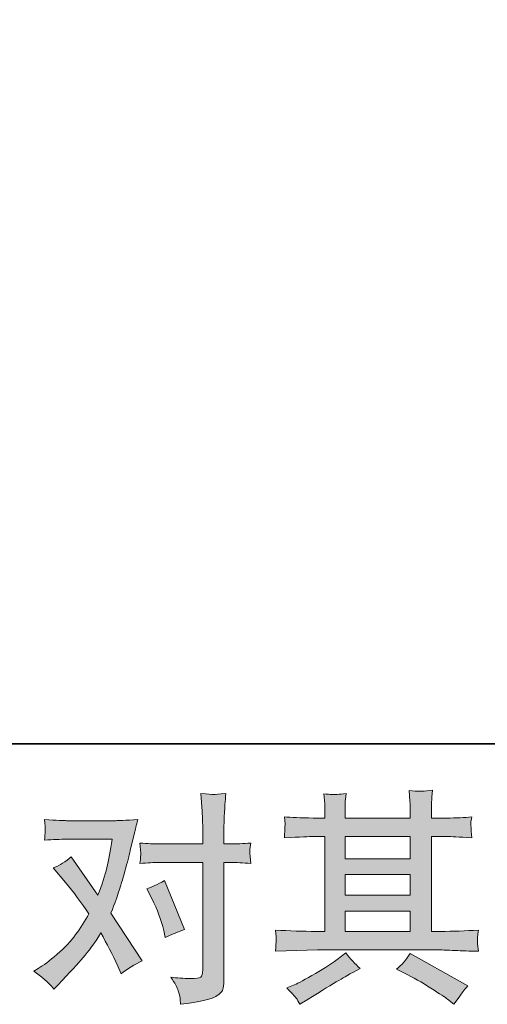
# Model space of a CAD drawing. Units: inches. Extents: x -73 to 625, y -606 to -104.
# Drawn here: x 76 to 112, y -606 to -530 of the extents above; entities that cross this region are included whole.
import ezdxf

# ---------------------------------------------------------------- set-up
doc = ezdxf.new("R2010")
doc.units = ezdxf.units.IN
doc.header["$MEASUREMENT"] = 0
doc.layers.add('图层 1', color=7, linetype='Continuous')

msp = doc.modelspace()

# ---------------------------------------------------------------- hatches: boundary and pattern name
at = {"layer": '图层 1'}
h = msp.add_hatch(color=7, dxfattribs=at)
h.dxf.hatch_style = 2
edge = h.paths.add_edge_path()
edge.add_spline(control_points=[(86.556, -597.633), (86.961, -598.432), (87.262, -599.248), (87.458, -600.081), (87.458, -600.081), (87.58, -600.619), (87.58, -600.619), (88.008, -600.411), (88.506, -600.203), (89.073, -599.994), (89.073, -599.994), (87.528, -596.21), (87.528, -596.21), (86.972, -596.511), (86.509, -596.719), (86.139, -596.835), (86.139, -596.835), (86.556, -597.633), (86.556, -597.633)], knot_values=[0, 0, 0, 0, 1, 1, 1, 2, 2, 2, 3, 3, 3, 4, 4, 4, 5, 5, 5, 6, 6, 6, 6], degree=3, periodic=0)
edge = h.paths.add_edge_path()
edge.add_spline(control_points=[(78.969, -604.601), (78.969, -604.601), (79.264, -604.288), (79.264, -604.288), (80.179, -603.316), (80.833, -602.604), (81.232, -602.153), (81.631, -601.701), (82.088, -601.071), (82.598, -600.26), (83.061, -601.082), (83.495, -601.939), (83.9, -602.83), (83.9, -602.83), (84.16, -603.42), (84.16, -603.42), (84.658, -603.038), (85.202, -602.702), (85.792, -602.413), (85.792, -602.413), (83.379, -598.715), (83.379, -598.715), (83.668, -597.975), (83.871, -597.413), (83.992, -597.037), (84.114, -596.661), (84.27, -596.14), (84.455, -595.469), (84.64, -594.798), (84.779, -594.271), (84.872, -593.889), (84.872, -593.889), (85.202, -592.512), (85.202, -592.512), (85.248, -592.292), (85.335, -591.945), (85.462, -591.482), (84.49, -591.54), (83.917, -591.569), (83.743, -591.569), (83.743, -591.569), (79.941, -591.569), (79.941, -591.569), (79.745, -591.569), (79.178, -591.54), (78.24, -591.482), (78.286, -591.887), (78.304, -592.142), (78.298, -592.234), (78.292, -592.327), (78.286, -592.437), (78.281, -592.558), (78.275, -592.68), (78.263, -592.853), (78.24, -593.073), (78.9, -593.027), (79.467, -593.004), (79.941, -593.004), (79.941, -593.004), (83.483, -593.004), (83.483, -593.004), (83.344, -593.883), (83.199, -594.624), (83.055, -595.226), (82.91, -595.828), (82.684, -596.528), (82.372, -597.327), (82.372, -597.327), (80.306, -594.358), (80.306, -594.358), (79.878, -594.751), (79.415, -595.035), (78.917, -595.209), (78.917, -595.209), (79.872, -596.354), (79.872, -596.354), (80.474, -597.095), (81.076, -597.905), (81.677, -598.785), (81.353, -599.352), (81.006, -599.884), (80.642, -600.388), (80.277, -600.891), (79.803, -601.4), (79.212, -601.91), (78.622, -602.419), (78.136, -602.783), (77.754, -603.003), (77.754, -603.003), (77.407, -603.212), (77.407, -603.212), (77.997, -603.605), (78.518, -604.068), (78.969, -604.601)], knot_values=[0, 0, 0, 0, 1, 1, 1, 2, 2, 2, 3, 3, 3, 4, 4, 4, 5, 5, 5, 6, 6, 6, 7, 7, 7, 8, 8, 8, 9, 9, 9, 10, 10, 10, 11, 11, 11, 12, 12, 12, 13, 13, 13, 14, 14, 14, 15, 15, 15, 16, 16, 16, 17, 17, 17, 18, 18, 18, 19, 19, 19, 20, 20, 20, 21, 21, 21, 22, 22, 22, 23, 23, 23, 24, 24, 24, 25, 25, 25, 26, 26, 26, 27, 27, 27, 28, 28, 28, 29, 29, 29, 30, 30, 30, 31, 31, 31, 31], degree=3, periodic=0)
edge = h.paths.add_edge_path()
edge.add_spline(control_points=[(87.14, -594.809), (87.14, -594.809), (90.473, -594.809), (90.473, -594.809), (90.473, -594.809), (90.473, -603.125), (90.473, -603.125), (90.473, -603.414), (90.421, -603.599), (90.317, -603.68), (90.213, -603.761), (89.953, -603.796), (89.536, -603.785), (88.98, -603.785), (88.471, -603.75), (88.008, -603.68), (88.321, -604.143), (88.512, -604.491), (88.587, -604.728), (88.662, -604.965), (88.708, -605.156), (88.72, -605.301), (88.732, -605.445), (88.743, -605.607), (88.755, -605.781), (90.225, -605.584), (91.133, -605.382), (91.48, -605.179), (91.822, -604.977), (92.013, -604.763), (92.053, -604.531), (92.094, -604.3), (92.117, -604.062), (92.117, -603.819), (92.117, -603.819), (92.117, -594.809), (92.117, -594.809), (92.117, -594.809), (92.655, -594.809), (92.655, -594.809), (93.072, -594.809), (93.581, -594.832), (94.183, -594.879), (94.183, -594.879), (94.113, -594.092), (94.113, -594.092), (94.102, -594.011), (94.125, -593.75), (94.183, -593.305), (93.581, -593.351), (93.072, -593.374), (92.655, -593.374), (92.655, -593.374), (92.117, -593.374), (92.117, -593.374), (92.117, -593.374), (92.117, -592.159), (92.117, -592.159), (92.117, -591.835), (92.128, -591.453), (92.152, -591.019), (92.175, -590.585), (92.209, -590.07), (92.256, -589.468), (91.752, -589.526), (91.434, -589.549), (91.312, -589.543), (91.191, -589.538), (90.861, -589.514), (90.335, -589.468), (90.335, -589.468), (90.421, -590.84), (90.421, -590.84), (90.456, -591.384), (90.473, -591.829), (90.473, -592.176), (90.473, -592.176), (90.473, -593.374), (90.473, -593.374), (90.473, -593.374), (87.14, -593.374), (87.14, -593.374), (86.712, -593.374), (86.203, -593.351), (85.613, -593.305), (85.613, -593.305), (85.682, -594.092), (85.682, -594.092), (85.694, -594.184), (85.67, -594.445), (85.613, -594.879), (86.203, -594.832), (86.712, -594.809), (87.14, -594.809)], knot_values=[0, 0, 0, 0, 1, 1, 1, 2, 2, 2, 3, 3, 3, 4, 4, 4, 5, 5, 5, 6, 6, 6, 7, 7, 7, 8, 8, 8, 9, 9, 9, 10, 10, 10, 11, 11, 11, 12, 12, 12, 13, 13, 13, 14, 14, 14, 15, 15, 15, 16, 16, 16, 17, 17, 17, 18, 18, 18, 19, 19, 19, 20, 20, 20, 21, 21, 21, 22, 22, 22, 23, 23, 23, 24, 24, 24, 25, 25, 25, 26, 26, 26, 27, 27, 27, 28, 28, 28, 29, 29, 29, 30, 30, 30, 31, 31, 31, 31], degree=3, periodic=0)
h = msp.add_hatch(color=7, dxfattribs=at)
h.dxf.hatch_style = 2
h.paths.add_polyline_path([(101.48, -598.565), (106.526, -598.565), (106.526, -600.139), (101.48, -600.139)])
edge = h.paths.add_edge_path()
edge.add_spline(control_points=[(96.11, -601.678), (96.11, -601.678), (97.742, -601.626), (97.742, -601.626), (97.742, -601.626), (99.356, -601.574), (99.356, -601.574), (99.356, -601.574), (108.794, -601.574), (108.794, -601.574), (109.014, -601.574), (109.402, -601.586), (109.958, -601.615), (110.513, -601.643), (111.126, -601.667), (111.798, -601.678), (111.798, -601.678), (111.728, -601.128), (111.728, -601.128), (111.717, -601.105), (111.711, -601.03), (111.717, -600.903), (111.723, -600.77), (111.728, -600.654), (111.734, -600.544), (111.74, -600.434), (111.763, -600.26), (111.798, -600.035), (110.802, -600.104), (109.824, -600.139), (108.864, -600.139), (108.864, -600.139), (108.169, -600.139), (108.169, -600.139), (108.169, -600.139), (108.169, -592.801), (108.169, -592.801), (108.169, -592.801), (109.419, -592.801), (109.419, -592.801), (109.639, -592.801), (110.258, -592.83), (111.277, -592.888), (111.277, -592.888), (111.225, -592.373), (111.225, -592.373), (111.225, -592.373), (111.225, -592.089), (111.225, -592.089), (111.213, -591.893), (111.208, -591.765), (111.213, -591.702), (111.219, -591.638), (111.242, -591.499), (111.277, -591.279), (110.721, -591.337), (110.073, -591.366), (109.333, -591.366), (109.333, -591.366), (108.169, -591.384), (108.169, -591.384), (108.169, -591.384), (108.169, -590.828), (108.169, -590.828), (108.169, -590.573), (108.169, -590.336), (108.175, -590.122), (108.181, -589.908), (108.21, -589.607), (108.256, -589.213), (107.678, -589.306), (107.076, -589.312), (106.439, -589.231), (106.439, -589.231), (106.491, -590.029), (106.491, -590.029), (106.514, -590.388), (106.526, -590.649), (106.526, -590.811), (106.526, -590.811), (106.526, -591.366), (106.526, -591.366), (106.526, -591.366), (101.48, -591.366), (101.48, -591.366), (101.48, -591.366), (101.48, -590.863), (101.48, -590.863), (101.48, -590.631), (101.48, -590.423), (101.486, -590.244), (101.491, -590.064), (101.52, -589.809), (101.567, -589.474), (101.011, -589.532), (100.652, -589.555), (100.479, -589.543), (100.305, -589.532), (100.097, -589.514), (99.842, -589.491), (99.842, -589.491), (99.912, -590.272), (99.912, -590.272), (99.923, -590.388), (99.929, -590.608), (99.929, -590.932), (99.929, -590.932), (99.929, -591.384), (99.929, -591.384), (99.929, -591.384), (99.009, -591.366), (99.009, -591.366), (98.037, -591.355), (97.296, -591.326), (96.787, -591.279), (96.787, -591.279), (96.839, -591.829), (96.839, -591.829), (96.839, -591.916), (96.833, -592.066), (96.822, -592.269), (96.81, -592.471), (96.798, -592.68), (96.787, -592.888), (98.025, -592.83), (98.76, -592.801), (98.992, -592.801), (98.992, -592.801), (99.929, -592.801), (99.929, -592.801), (99.929, -592.801), (99.929, -600.139), (99.929, -600.139), (99.929, -600.139), (99.269, -600.139), (99.269, -600.139), (98.216, -600.139), (97.163, -600.104), (96.11, -600.035), (96.11, -600.035), (96.162, -600.579), (96.162, -600.579), (96.162, -600.613), (96.162, -600.7), (96.162, -600.839), (96.15, -600.984), (96.133, -601.262), (96.11, -601.678)], knot_values=[0, 0, 0, 0, 1, 1, 1, 2, 2, 2, 3, 3, 3, 4, 4, 4, 5, 5, 5, 6, 6, 6, 7, 7, 7, 8, 8, 8, 9, 9, 9, 10, 10, 10, 11, 11, 11, 12, 12, 12, 13, 13, 13, 14, 14, 14, 15, 15, 15, 16, 16, 16, 17, 17, 17, 18, 18, 18, 19, 19, 19, 20, 20, 20, 21, 21, 21, 22, 22, 22, 23, 23, 23, 24, 24, 24, 25, 25, 25, 26, 26, 26, 27, 27, 27, 28, 28, 28, 29, 29, 29, 30, 30, 30, 31, 31, 31, 32, 32, 32, 33, 33, 33, 34, 34, 34, 35, 35, 35, 36, 36, 36, 37, 37, 37, 38, 38, 38, 39, 39, 39, 40, 40, 40, 41, 41, 41, 42, 42, 42, 43, 43, 43, 44, 44, 44, 45, 45, 45, 46, 46, 46, 47, 47, 47, 48, 48, 48, 49, 49, 49, 49], degree=3, periodic=0)
h.paths.add_polyline_path([(101.48, -595.741), (106.526, -595.741), (106.526, -597.338), (101.48, -597.338)])
h.paths.add_polyline_path([(101.48, -592.801), (106.526, -592.801), (106.526, -594.514), (101.48, -594.514)])
edge = h.paths.add_edge_path()
edge.add_spline(control_points=[(97.695, -605.295), (97.788, -605.422), (97.886, -605.579), (97.99, -605.764), (97.99, -605.764), (98.546, -605.434), (98.546, -605.434), (99.703, -604.716), (100.519, -604.213), (101, -603.929), (101.48, -603.646), (101.827, -603.449), (102.035, -603.333), (102.035, -603.333), (102.643, -603.003), (102.643, -603.003), (102.261, -602.656), (101.891, -602.257), (101.532, -601.806), (101.532, -601.806), (100.872, -602.309), (100.872, -602.309), (100.317, -602.726), (99.663, -603.142), (98.916, -603.559), (98.17, -603.976), (97.695, -604.224), (97.487, -604.305), (97.487, -604.305), (96.984, -604.514), (96.984, -604.514), (97.365, -604.907), (97.603, -605.168), (97.695, -605.295)], knot_values=[0, 0, 0, 0, 1, 1, 1, 2, 2, 2, 3, 3, 3, 4, 4, 4, 5, 5, 5, 6, 6, 6, 7, 7, 7, 8, 8, 8, 9, 9, 9, 10, 10, 10, 11, 11, 11, 11], degree=3, periodic=0)
edge = h.paths.add_edge_path()
edge.add_spline(control_points=[(106.08, -603.368), (106.74, -603.692), (107.417, -604.08), (108.117, -604.531), (108.818, -604.982), (109.252, -605.266), (109.414, -605.382), (109.414, -605.382), (109.9, -605.764), (109.9, -605.764), (109.9, -605.764), (110.23, -605.33), (110.23, -605.33), (110.23, -605.33), (110.594, -604.809), (110.594, -604.809), (110.664, -604.705), (110.791, -604.554), (110.976, -604.358), (110.976, -604.358), (106.514, -601.84), (106.514, -601.84), (106.202, -602.326), (105.855, -602.737), (105.473, -603.073), (105.473, -603.073), (106.08, -603.368), (106.08, -603.368)], knot_values=[0, 0, 0, 0, 1, 1, 1, 2, 2, 2, 3, 3, 3, 4, 4, 4, 5, 5, 5, 6, 6, 6, 7, 7, 7, 8, 8, 8, 9, 9, 9, 9], degree=3, periodic=0)

# ---------------------------------------------------------------- linework, layer by layer
at = {"layer": '图层 1', "color": 7, "lineweight": 35}
msp.add_lwpolyline([(625.026, -585.623), (-70.63, -585.623), (-70.63, -135.025), (625.026, -135.025), (625.026, -585.623), (625.026, -585.623)], dxfattribs=at)
at = {"layer": '图层 1', "color": 7, "lineweight": 0}
for points in [[(101.48, -592.801), (106.526, -592.801), (106.526, -594.514), (101.48, -594.514), (101.48, -592.801)], [(101.48, -595.741), (106.526, -595.741), (106.526, -597.338), (101.48, -597.338), (101.48, -595.741)], [(101.48, -598.565), (106.526, -598.565), (106.526, -600.139), (101.48, -600.139), (101.48, -598.565)]]:
    msp.add_lwpolyline(points, dxfattribs=at)
for points, knots in [([(87.14, -594.809), (87.14, -594.809), (90.473, -594.809), (90.473, -594.809), (90.473, -594.809), (90.473, -603.125), (90.473, -603.125), (90.473, -603.414), (90.421, -603.599), (90.317, -603.68), (90.213, -603.761), (89.953, -603.796), (89.536, -603.785), (88.98, -603.785), (88.471, -603.75), (88.008, -603.68), (88.321, -604.143), (88.512, -604.491), (88.587, -604.728), (88.662, -604.965), (88.708, -605.156), (88.72, -605.301), (88.732, -605.445), (88.743, -605.607), (88.755, -605.781), (90.225, -605.584), (91.133, -605.382), (91.48, -605.179), (91.822, -604.977), (92.013, -604.763), (92.053, -604.531), (92.094, -604.3), (92.117, -604.062), (92.117, -603.819), (92.117, -603.819), (92.117, -594.809), (92.117, -594.809), (92.117, -594.809), (92.655, -594.809), (92.655, -594.809), (93.072, -594.809), (93.581, -594.832), (94.183, -594.879), (94.183, -594.879), (94.113, -594.092), (94.113, -594.092), (94.102, -594.011), (94.125, -593.75), (94.183, -593.305), (93.581, -593.351), (93.072, -593.374), (92.655, -593.374), (92.655, -593.374), (92.117, -593.374), (92.117, -593.374), (92.117, -593.374), (92.117, -592.159), (92.117, -592.159), (92.117, -591.835), (92.128, -591.453), (92.152, -591.019), (92.175, -590.585), (92.209, -590.07), (92.256, -589.468), (91.752, -589.526), (91.434, -589.549), (91.312, -589.543), (91.191, -589.538), (90.861, -589.514), (90.335, -589.468), (90.335, -589.468), (90.421, -590.84), (90.421, -590.84), (90.456, -591.384), (90.473, -591.829), (90.473, -592.176), (90.473, -592.176), (90.473, -593.374), (90.473, -593.374), (90.473, -593.374), (87.14, -593.374), (87.14, -593.374), (86.712, -593.374), (86.203, -593.351), (85.613, -593.305), (85.613, -593.305), (85.682, -594.092), (85.682, -594.092), (85.694, -594.184), (85.67, -594.445), (85.613, -594.879), (86.203, -594.832), (86.712, -594.809), (87.14, -594.809)], [0, 0, 0, 0, 1, 1, 1, 2, 2, 2, 3, 3, 3, 4, 4, 4, 5, 5, 5, 6, 6, 6, 7, 7, 7, 8, 8, 8, 9, 9, 9, 10, 10, 10, 11, 11, 11, 12, 12, 12, 13, 13, 13, 14, 14, 14, 15, 15, 15, 16, 16, 16, 17, 17, 17, 18, 18, 18, 19, 19, 19, 20, 20, 20, 21, 21, 21, 22, 22, 22, 23, 23, 23, 24, 24, 24, 25, 25, 25, 26, 26, 26, 27, 27, 27, 28, 28, 28, 29, 29, 29, 30, 30, 30, 31, 31, 31, 31]), ([(96.11, -601.678), (96.11, -601.678), (97.742, -601.626), (97.742, -601.626), (97.742, -601.626), (99.356, -601.574), (99.356, -601.574), (99.356, -601.574), (108.794, -601.574), (108.794, -601.574), (109.014, -601.574), (109.402, -601.586), (109.958, -601.615), (110.513, -601.643), (111.126, -601.667), (111.798, -601.678), (111.798, -601.678), (111.728, -601.128), (111.728, -601.128), (111.717, -601.105), (111.711, -601.03), (111.717, -600.903), (111.723, -600.77), (111.728, -600.654), (111.734, -600.544), (111.74, -600.434), (111.763, -600.26), (111.798, -600.035), (110.802, -600.104), (109.824, -600.139), (108.864, -600.139), (108.864, -600.139), (108.169, -600.139), (108.169, -600.139), (108.169, -600.139), (108.169, -592.801), (108.169, -592.801), (108.169, -592.801), (109.419, -592.801), (109.419, -592.801), (109.639, -592.801), (110.258, -592.83), (111.277, -592.888), (111.277, -592.888), (111.225, -592.373), (111.225, -592.373), (111.225, -592.373), (111.225, -592.089), (111.225, -592.089), (111.213, -591.893), (111.208, -591.765), (111.213, -591.702), (111.219, -591.638), (111.242, -591.499), (111.277, -591.279), (110.721, -591.337), (110.073, -591.366), (109.333, -591.366), (109.333, -591.366), (108.169, -591.384), (108.169, -591.384), (108.169, -591.384), (108.169, -590.828), (108.169, -590.828), (108.169, -590.573), (108.169, -590.336), (108.175, -590.122), (108.181, -589.908), (108.21, -589.607), (108.256, -589.213), (107.678, -589.306), (107.076, -589.312), (106.439, -589.231), (106.439, -589.231), (106.491, -590.029), (106.491, -590.029), (106.514, -590.388), (106.526, -590.649), (106.526, -590.811), (106.526, -590.811), (106.526, -591.366), (106.526, -591.366), (106.526, -591.366), (101.48, -591.366), (101.48, -591.366), (101.48, -591.366), (101.48, -590.863), (101.48, -590.863), (101.48, -590.631), (101.48, -590.423), (101.486, -590.244), (101.491, -590.064), (101.52, -589.809), (101.567, -589.474), (101.011, -589.532), (100.652, -589.555), (100.479, -589.543), (100.305, -589.532), (100.097, -589.514), (99.842, -589.491), (99.842, -589.491), (99.912, -590.272), (99.912, -590.272), (99.923, -590.388), (99.929, -590.608), (99.929, -590.932), (99.929, -590.932), (99.929, -591.384), (99.929, -591.384), (99.929, -591.384), (99.009, -591.366), (99.009, -591.366), (98.037, -591.355), (97.296, -591.326), (96.787, -591.279), (96.787, -591.279), (96.839, -591.829), (96.839, -591.829), (96.839, -591.916), (96.833, -592.066), (96.822, -592.269), (96.81, -592.471), (96.798, -592.68), (96.787, -592.888), (98.025, -592.83), (98.76, -592.801), (98.992, -592.801), (98.992, -592.801), (99.929, -592.801), (99.929, -592.801), (99.929, -592.801), (99.929, -600.139), (99.929, -600.139), (99.929, -600.139), (99.269, -600.139), (99.269, -600.139), (98.216, -600.139), (97.163, -600.104), (96.11, -600.035), (96.11, -600.035), (96.162, -600.579), (96.162, -600.579), (96.162, -600.613), (96.162, -600.7), (96.162, -600.839), (96.15, -600.984), (96.133, -601.262), (96.11, -601.678)], [0, 0, 0, 0, 1, 1, 1, 2, 2, 2, 3, 3, 3, 4, 4, 4, 5, 5, 5, 6, 6, 6, 7, 7, 7, 8, 8, 8, 9, 9, 9, 10, 10, 10, 11, 11, 11, 12, 12, 12, 13, 13, 13, 14, 14, 14, 15, 15, 15, 16, 16, 16, 17, 17, 17, 18, 18, 18, 19, 19, 19, 20, 20, 20, 21, 21, 21, 22, 22, 22, 23, 23, 23, 24, 24, 24, 25, 25, 25, 26, 26, 26, 27, 27, 27, 28, 28, 28, 29, 29, 29, 30, 30, 30, 31, 31, 31, 32, 32, 32, 33, 33, 33, 34, 34, 34, 35, 35, 35, 36, 36, 36, 37, 37, 37, 38, 38, 38, 39, 39, 39, 40, 40, 40, 41, 41, 41, 42, 42, 42, 43, 43, 43, 44, 44, 44, 45, 45, 45, 46, 46, 46, 47, 47, 47, 48, 48, 48, 49, 49, 49, 49]), ([(78.969, -604.601), (78.969, -604.601), (79.264, -604.288), (79.264, -604.288), (80.179, -603.316), (80.833, -602.604), (81.232, -602.153), (81.631, -601.701), (82.088, -601.071), (82.598, -600.26), (83.061, -601.082), (83.495, -601.939), (83.9, -602.83), (83.9, -602.83), (84.16, -603.42), (84.16, -603.42), (84.658, -603.038), (85.202, -602.702), (85.792, -602.413), (85.792, -602.413), (83.379, -598.715), (83.379, -598.715), (83.668, -597.975), (83.871, -597.413), (83.992, -597.037), (84.114, -596.661), (84.27, -596.14), (84.455, -595.469), (84.64, -594.798), (84.779, -594.271), (84.872, -593.889), (84.872, -593.889), (85.202, -592.512), (85.202, -592.512), (85.248, -592.292), (85.335, -591.945), (85.462, -591.482), (84.49, -591.54), (83.917, -591.569), (83.743, -591.569), (83.743, -591.569), (79.941, -591.569), (79.941, -591.569), (79.745, -591.569), (79.178, -591.54), (78.24, -591.482), (78.286, -591.887), (78.304, -592.142), (78.298, -592.234), (78.292, -592.327), (78.286, -592.437), (78.281, -592.558), (78.275, -592.68), (78.263, -592.853), (78.24, -593.073), (78.9, -593.027), (79.467, -593.004), (79.941, -593.004), (79.941, -593.004), (83.483, -593.004), (83.483, -593.004), (83.344, -593.883), (83.199, -594.624), (83.055, -595.226), (82.91, -595.828), (82.684, -596.528), (82.372, -597.327), (82.372, -597.327), (80.306, -594.358), (80.306, -594.358), (79.878, -594.751), (79.415, -595.035), (78.917, -595.209), (78.917, -595.209), (79.872, -596.354), (79.872, -596.354), (80.474, -597.095), (81.076, -597.905), (81.677, -598.785), (81.353, -599.352), (81.006, -599.884), (80.642, -600.388), (80.277, -600.891), (79.803, -601.4), (79.212, -601.91), (78.622, -602.419), (78.136, -602.783), (77.754, -603.003), (77.754, -603.003), (77.407, -603.212), (77.407, -603.212), (77.997, -603.605), (78.518, -604.068), (78.969, -604.601)], [0, 0, 0, 0, 1, 1, 1, 2, 2, 2, 3, 3, 3, 4, 4, 4, 5, 5, 5, 6, 6, 6, 7, 7, 7, 8, 8, 8, 9, 9, 9, 10, 10, 10, 11, 11, 11, 12, 12, 12, 13, 13, 13, 14, 14, 14, 15, 15, 15, 16, 16, 16, 17, 17, 17, 18, 18, 18, 19, 19, 19, 20, 20, 20, 21, 21, 21, 22, 22, 22, 23, 23, 23, 24, 24, 24, 25, 25, 25, 26, 26, 26, 27, 27, 27, 28, 28, 28, 29, 29, 29, 30, 30, 30, 31, 31, 31, 31]), ([(86.556, -597.633), (86.961, -598.432), (87.262, -599.248), (87.458, -600.081), (87.458, -600.081), (87.58, -600.619), (87.58, -600.619), (88.008, -600.411), (88.506, -600.203), (89.073, -599.994), (89.073, -599.994), (87.528, -596.21), (87.528, -596.21), (86.972, -596.511), (86.509, -596.719), (86.139, -596.835), (86.139, -596.835), (86.556, -597.633), (86.556, -597.633)], [0, 0, 0, 0, 1, 1, 1, 2, 2, 2, 3, 3, 3, 4, 4, 4, 5, 5, 5, 6, 6, 6, 6]), ([(97.695, -605.295), (97.788, -605.422), (97.886, -605.579), (97.99, -605.764), (97.99, -605.764), (98.546, -605.434), (98.546, -605.434), (99.703, -604.716), (100.519, -604.213), (101, -603.929), (101.48, -603.646), (101.827, -603.449), (102.035, -603.333), (102.035, -603.333), (102.643, -603.003), (102.643, -603.003), (102.261, -602.656), (101.891, -602.257), (101.532, -601.806), (101.532, -601.806), (100.872, -602.309), (100.872, -602.309), (100.317, -602.726), (99.663, -603.142), (98.916, -603.559), (98.17, -603.976), (97.695, -604.224), (97.487, -604.305), (97.487, -604.305), (96.984, -604.514), (96.984, -604.514), (97.365, -604.907), (97.603, -605.168), (97.695, -605.295)], [0, 0, 0, 0, 1, 1, 1, 2, 2, 2, 3, 3, 3, 4, 4, 4, 5, 5, 5, 6, 6, 6, 7, 7, 7, 8, 8, 8, 9, 9, 9, 10, 10, 10, 11, 11, 11, 11]), ([(106.08, -603.368), (106.74, -603.692), (107.417, -604.08), (108.117, -604.531), (108.818, -604.982), (109.252, -605.266), (109.414, -605.382), (109.414, -605.382), (109.9, -605.764), (109.9, -605.764), (109.9, -605.764), (110.23, -605.33), (110.23, -605.33), (110.23, -605.33), (110.594, -604.809), (110.594, -604.809), (110.664, -604.705), (110.791, -604.554), (110.976, -604.358), (110.976, -604.358), (106.514, -601.84), (106.514, -601.84), (106.202, -602.326), (105.855, -602.737), (105.473, -603.073), (105.473, -603.073), (106.08, -603.368), (106.08, -603.368)], [0, 0, 0, 0, 1, 1, 1, 2, 2, 2, 3, 3, 3, 4, 4, 4, 5, 5, 5, 6, 6, 6, 7, 7, 7, 8, 8, 8, 9, 9, 9, 9])]:
    msp.add_open_spline(points, degree=3, knots=knots, dxfattribs=at)

doc.saveas('drawing.dxf')
